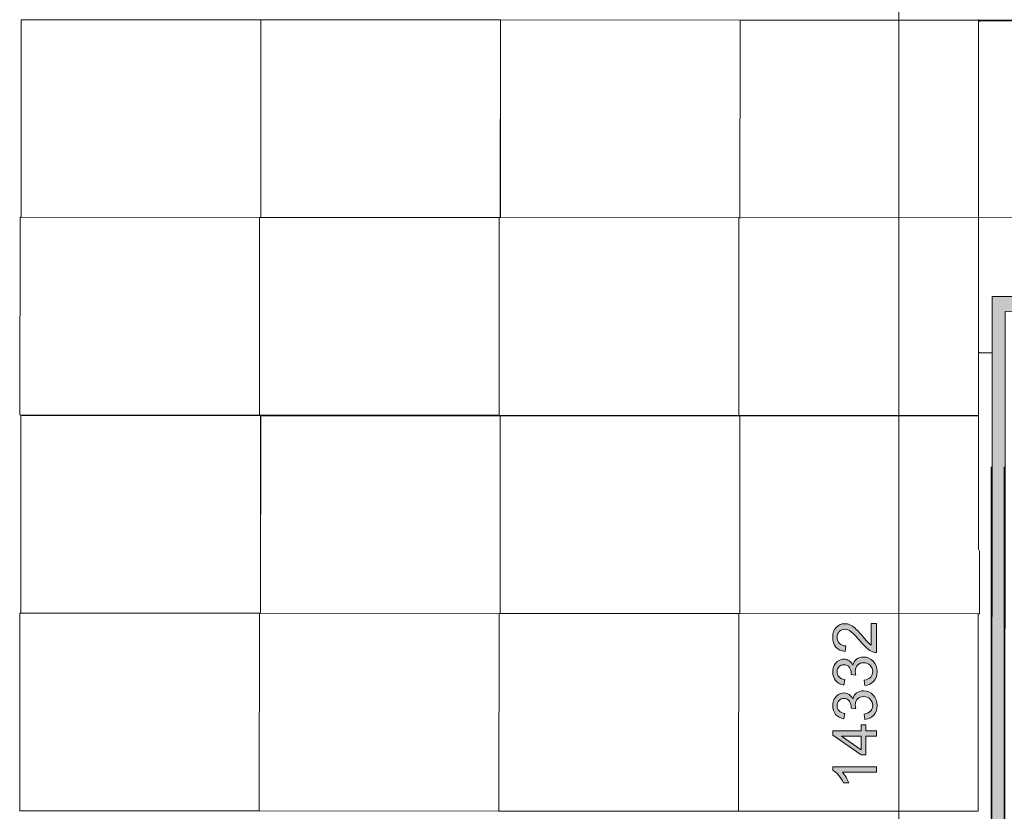
# Model space of a CAD drawing. Units: millimetres. Extents: x 26 to 381, y -279 to -27.
# Drawn here: x 83 to 116, y -237 to -210 of the extents above; entities that cross this region are included whole.
import ezdxf

# ---------------------------------------------------------------- set-up
doc = ezdxf.new("R2010")
doc.units = ezdxf.units.MM
doc.header["$MEASUREMENT"] = 0
doc.layers.add('Layer 1', color=7, linetype='Continuous', lineweight=0)

msp = doc.modelspace()

# ---------------------------------------------------------------- hatches: boundary and pattern name
at = {"layer": 'Layer 1', "true_color": 0x939599, "transparency": 33554687}
h = msp.add_hatch(color=252, dxfattribs=at)
edge = h.paths.add_edge_path()
edge.add_spline(control_points=[(152.645, -224.201), (152.645, -224.201), (119.576, -224.182), (119.576, -224.182), (119.576, -224.182), (119.551, -262.908), (119.551, -262.908), (119.551, -262.908), (120.235, -262.909), (120.235, -262.909), (120.235, -262.909), (120.26, -224.972), (120.26, -224.972), (120.26, -224.972), (152.645, -224.991), (152.645, -224.991), (152.645, -224.991), (152.645, -224.201), (152.645, -224.201), (152.645, -224.201), (152.645, -224.201), (152.645, -224.201)], knot_values=[0, 0, 0, 0, 1, 1, 1, 2, 2, 2, 3, 3, 3, 4, 4, 4, 5, 5, 5, 6, 6, 6, 7, 7, 7, 7], degree=3, periodic=0)
edge = h.paths.add_edge_path()
edge.add_spline(control_points=[(152.648, -219.556), (152.648, -219.556), (143.24, -219.551), (143.24, -219.551), (143.24, -219.551), (143.226, -219.551), (143.226, -219.551), (143.226, -219.551), (133.858, -219.545), (133.858, -219.545), (133.858, -219.545), (133.843, -219.545), (133.843, -219.545), (133.843, -219.545), (124.475, -219.54), (124.475, -219.54), (124.475, -219.54), (124.461, -219.54), (124.461, -219.54), (124.461, -219.54), (115.551, -219.535), (115.551, -219.535), (115.551, -219.535), (115.55, -221.444), (115.55, -221.444), (115.55, -221.444), (115.527, -257.065), (115.527, -257.065), (115.527, -257.065), (115.523, -262.906), (115.523, -262.906), (115.523, -262.906), (115.967, -262.906), (115.967, -262.906), (115.967, -262.906), (115.995, -220.047), (115.995, -220.047), (115.995, -220.047), (152.648, -220.068), (152.648, -220.068), (152.648, -220.068), (152.648, -219.556), (152.648, -219.556), (152.648, -219.556), (152.648, -219.556), (152.648, -219.556)], knot_values=[0, 0, 0, 0, 1, 1, 1, 2, 2, 2, 3, 3, 3, 4, 4, 4, 5, 5, 5, 6, 6, 6, 7, 7, 7, 8, 8, 8, 9, 9, 9, 10, 10, 10, 11, 11, 11, 12, 12, 12, 13, 13, 13, 14, 14, 14, 15, 15, 15, 15], degree=3, periodic=0)
edge.add_line((152.648, -219.556), (152.648, -219.556))
edge = h.paths.add_edge_path()
edge.add_spline(control_points=[(162.824, -218.565), (162.824, -218.565), (162, -218.564), (162, -218.564), (162, -218.564), (161.991, -218.564), (161.991, -218.564), (161.991, -218.564), (152.649, -218.559), (152.649, -218.559), (152.649, -218.559), (152.648, -219.338), (152.648, -219.338), (152.648, -219.338), (162.824, -219.344), (162.824, -219.344), (162.824, -219.344), (162.824, -219.232), (162.824, -219.232), (162.824, -219.232), (162.824, -218.565), (162.824, -218.565), (162.824, -218.565), (162.824, -218.565), (162.824, -218.565)], knot_values=[0, 0, 0, 0, 1, 1, 1, 2, 2, 2, 3, 3, 3, 4, 4, 4, 5, 5, 5, 6, 6, 6, 7, 7, 7, 8, 8, 8, 8], degree=3, periodic=0)
edge.add_line((162.824, -218.565), (162.824, -218.565))
edge = h.paths.add_edge_path()
edge.add_spline(control_points=[(162.824, -219.344), (162.824, -219.344), (152.648, -219.338), (152.648, -219.338), (152.648, -219.338), (152.648, -219.556), (152.648, -219.556), (152.648, -219.556), (152.648, -220.068), (152.648, -220.068), (152.648, -220.068), (152.648, -220.501), (152.648, -220.501), (152.648, -220.501), (162.823, -220.507), (162.823, -220.507), (162.823, -220.507), (162.823, -220.465), (162.823, -220.465), (162.823, -220.465), (162.824, -219.344), (162.824, -219.344), (162.824, -219.344), (162.824, -219.344), (162.824, -219.344)], knot_values=[0, 0, 0, 0, 1, 1, 1, 2, 2, 2, 3, 3, 3, 4, 4, 4, 5, 5, 5, 6, 6, 6, 7, 7, 7, 8, 8, 8, 8], degree=3, periodic=0)
edge.add_line((162.824, -219.344), (162.824, -219.344))
edge = h.paths.add_edge_path()
edge.add_spline(control_points=[(162.82, -225.292), (162.82, -225.292), (152.645, -225.292), (152.645, -225.292), (152.645, -225.292), (152.645, -225.306), (152.645, -225.306), (152.645, -225.306), (152.645, -225.554), (152.645, -225.554), (152.645, -225.554), (162.82, -225.56), (162.82, -225.56), (162.82, -225.56), (162.82, -225.292), (162.82, -225.292), (162.82, -225.292), (162.82, -225.292), (162.82, -225.292)], knot_values=[0, 0, 0, 0, 1, 1, 1, 2, 2, 2, 3, 3, 3, 4, 4, 4, 5, 5, 5, 6, 6, 6, 6], degree=3, periodic=0)
edge.add_line((162.82, -225.292), (162.82, -225.292))
edge = h.paths.add_edge_path()
edge.add_spline(control_points=[(162.82, -225.824), (162.82, -225.824), (162.82, -225.56), (162.82, -225.56), (162.82, -225.56), (152.645, -225.554), (152.645, -225.554), (152.645, -225.554), (152.644, -226.464), (152.644, -226.464), (152.644, -226.464), (162.819, -226.47), (162.819, -226.47), (162.819, -226.47), (162.82, -225.824), (162.82, -225.824), (162.82, -225.824), (162.82, -225.824), (162.82, -225.824)], knot_values=[0, 0, 0, 0, 1, 1, 1, 2, 2, 2, 3, 3, 3, 4, 4, 4, 5, 5, 5, 6, 6, 6, 6], degree=3, periodic=0)
edge.add_line((162.82, -225.824), (162.82, -225.824))
edge = h.paths.add_edge_path()
edge.add_spline(control_points=[(172.995, -225.83), (172.995, -225.83), (162.82, -225.824), (162.82, -225.824), (162.82, -225.824), (162.819, -226.47), (162.819, -226.47), (162.819, -226.47), (162.819, -226.79), (162.819, -226.79), (162.819, -226.79), (172.995, -226.796), (172.995, -226.796), (172.995, -226.796), (172.995, -225.877), (172.995, -225.877), (172.995, -225.877), (172.995, -225.83), (172.995, -225.83), (172.995, -225.83), (172.995, -225.83), (172.995, -225.83)], knot_values=[0, 0, 0, 0, 1, 1, 1, 2, 2, 2, 3, 3, 3, 4, 4, 4, 5, 5, 5, 6, 6, 6, 7, 7, 7, 7], degree=3, periodic=0)
edge.add_line((172.995, -225.83), (172.995, -225.83))
edge = h.paths.add_edge_path()
edge.add_spline(control_points=[(172.995, -225.292), (172.995, -225.292), (162.82, -225.292), (162.82, -225.292), (162.82, -225.292), (162.82, -225.56), (162.82, -225.56), (162.82, -225.56), (162.82, -225.824), (162.82, -225.824), (162.82, -225.824), (172.995, -225.83), (172.995, -225.83), (172.995, -225.83), (172.995, -225.292), (172.995, -225.292), (172.995, -225.292), (172.995, -225.292), (172.995, -225.292)], knot_values=[0, 0, 0, 0, 1, 1, 1, 2, 2, 2, 3, 3, 3, 4, 4, 4, 5, 5, 5, 6, 6, 6, 6], degree=3, periodic=0)
edge.add_line((172.995, -225.292), (172.995, -225.292))
edge = h.paths.add_edge_path()
edge.add_spline(control_points=[(172.999, -219.238), (172.999, -219.238), (162.824, -219.232), (162.824, -219.232), (162.824, -219.232), (162.824, -219.344), (162.824, -219.344), (162.824, -219.344), (162.823, -220.465), (162.823, -220.465), (162.823, -220.465), (172.998, -220.471), (172.998, -220.471), (172.998, -220.471), (172.999, -219.909), (172.999, -219.909), (172.999, -219.909), (172.999, -219.238), (172.999, -219.238), (172.999, -219.238), (172.999, -219.238), (172.999, -219.238)], knot_values=[0, 0, 0, 0, 1, 1, 1, 2, 2, 2, 3, 3, 3, 4, 4, 4, 5, 5, 5, 6, 6, 6, 7, 7, 7, 7], degree=3, periodic=0)
edge.add_line((172.999, -219.238), (172.999, -219.238))
edge = h.paths.add_edge_path()
edge.add_spline(control_points=[(172.999, -218.535), (172.999, -218.535), (172.999, -218.411), (172.999, -218.411), (172.999, -218.411), (171.388, -218.41), (171.388, -218.41), (171.388, -218.41), (171.368, -218.41), (171.368, -218.41), (171.368, -218.41), (162.824, -218.405), (162.824, -218.405), (162.824, -218.405), (162.824, -218.565), (162.824, -218.565), (162.824, -218.565), (162.824, -219.232), (162.824, -219.232), (162.824, -219.232), (172.999, -219.238), (172.999, -219.238), (172.999, -219.238), (172.999, -218.535), (172.999, -218.535), (172.999, -218.535), (172.999, -218.535), (172.999, -218.535)], knot_values=[0, 0, 0, 0, 1, 1, 1, 2, 2, 2, 3, 3, 3, 4, 4, 4, 5, 5, 5, 6, 6, 6, 7, 7, 7, 8, 8, 8, 9, 9, 9, 9], degree=3, periodic=0)
edge.add_line((172.999, -218.535), (172.999, -218.535))
edge = h.paths.add_edge_path()
edge.add_spline(control_points=[(189.102, -219.247), (189.102, -219.247), (189.102, -218.544), (189.102, -218.544), (189.102, -218.544), (172.999, -218.535), (172.999, -218.535), (172.999, -218.535), (172.999, -219.238), (172.999, -219.238), (172.999, -219.238), (172.999, -219.909), (172.999, -219.909), (172.999, -219.909), (189.101, -219.918), (189.101, -219.918), (189.101, -219.918), (189.102, -219.247), (189.102, -219.247), (189.102, -219.247), (189.102, -219.247), (189.102, -219.247)], knot_values=[0, 0, 0, 0, 1, 1, 1, 2, 2, 2, 3, 3, 3, 4, 4, 4, 5, 5, 5, 6, 6, 6, 7, 7, 7, 7], degree=3, periodic=0)
edge.add_line((189.102, -219.247), (189.102, -219.247))
edge = h.paths.add_edge_path()
edge.add_spline(control_points=[(189.103, -217.624), (189.103, -217.624), (181.516, -217.62), (181.516, -217.62), (181.516, -217.62), (181.494, -217.62), (181.494, -217.62), (181.494, -217.62), (173, -217.615), (173, -217.615), (173, -217.615), (172.999, -218.411), (172.999, -218.411), (172.999, -218.411), (172.999, -218.535), (172.999, -218.535), (172.999, -218.535), (189.102, -218.544), (189.102, -218.544), (189.102, -218.544), (189.102, -218.421), (189.102, -218.421), (189.102, -218.421), (189.103, -217.624), (189.103, -217.624), (189.103, -217.624), (189.103, -217.624), (189.103, -217.624)], knot_values=[0, 0, 0, 0, 1, 1, 1, 2, 2, 2, 3, 3, 3, 4, 4, 4, 5, 5, 5, 6, 6, 6, 7, 7, 7, 8, 8, 8, 9, 9, 9, 9], degree=3, periodic=0)
edge.add_line((189.103, -217.624), (189.103, -217.624))
edge = h.paths.add_edge_path()
edge.add_spline(control_points=[(189.098, -225.886), (189.098, -225.886), (172.995, -225.877), (172.995, -225.877), (172.995, -225.877), (172.995, -226.796), (172.995, -226.796), (172.995, -226.796), (172.994, -226.952), (172.994, -226.952), (172.994, -226.952), (189.097, -226.962), (189.097, -226.962), (189.097, -226.962), (189.097, -226.805), (189.097, -226.805), (189.097, -226.805), (189.098, -225.886), (189.098, -225.886), (189.098, -225.886), (189.098, -225.886), (189.098, -225.886)], knot_values=[0, 0, 0, 0, 1, 1, 1, 2, 2, 2, 3, 3, 3, 4, 4, 4, 5, 5, 5, 6, 6, 6, 7, 7, 7, 7], degree=3, periodic=0)
edge.add_line((189.098, -225.886), (189.098, -225.886))
edge = h.paths.add_edge_path()
edge.add_spline(control_points=[(189.098, -225.292), (189.098, -225.292), (172.995, -225.292), (172.995, -225.292), (172.995, -225.292), (172.995, -225.83), (172.995, -225.83), (172.995, -225.83), (172.995, -225.877), (172.995, -225.877), (172.995, -225.877), (189.098, -225.886), (189.098, -225.886), (189.098, -225.886), (189.098, -225.84), (189.098, -225.84), (189.098, -225.84), (189.098, -225.292), (189.098, -225.292), (189.098, -225.292), (189.098, -225.292), (189.098, -225.292)], knot_values=[0, 0, 0, 0, 1, 1, 1, 2, 2, 2, 3, 3, 3, 4, 4, 4, 5, 5, 5, 6, 6, 6, 7, 7, 7, 7], degree=3, periodic=0)
edge.add_line((189.098, -225.292), (189.098, -225.292))
edge = h.paths.add_edge_path()
edge.add_spline(control_points=[(199.273, -225.845), (199.273, -225.845), (189.098, -225.84), (189.098, -225.84), (189.098, -225.84), (189.098, -225.886), (189.098, -225.886), (189.098, -225.886), (189.097, -226.805), (189.097, -226.805), (189.097, -226.805), (199.273, -226.811), (199.273, -226.811), (199.273, -226.811), (199.273, -226.492), (199.273, -226.492), (199.273, -226.492), (199.273, -225.845), (199.273, -225.845), (199.273, -225.845), (199.273, -225.845), (199.273, -225.845)], knot_values=[0, 0, 0, 0, 1, 1, 1, 2, 2, 2, 3, 3, 3, 4, 4, 4, 5, 5, 5, 6, 6, 6, 7, 7, 7, 7], degree=3, periodic=0)
edge.add_line((199.273, -225.845), (199.273, -225.845))
edge = h.paths.add_edge_path()
edge.add_spline(control_points=[(199.273, -225.581), (199.273, -225.581), (199.273, -225.292), (199.273, -225.292), (199.273, -225.292), (189.098, -225.292), (189.098, -225.292), (189.098, -225.292), (189.098, -225.84), (189.098, -225.84), (189.098, -225.84), (199.273, -225.845), (199.273, -225.845), (199.273, -225.845), (199.273, -225.581), (199.273, -225.581), (199.273, -225.581), (199.273, -225.581), (199.273, -225.581)], knot_values=[0, 0, 0, 0, 1, 1, 1, 2, 2, 2, 3, 3, 3, 4, 4, 4, 5, 5, 5, 6, 6, 6, 6], degree=3, periodic=0)
edge.add_line((199.273, -225.581), (199.273, -225.581))
edge = h.paths.add_edge_path()
edge.add_spline(control_points=[(199.277, -219.253), (199.277, -219.253), (189.102, -219.247), (189.102, -219.247), (189.102, -219.247), (189.101, -219.918), (189.101, -219.918), (189.101, -219.918), (189.101, -220.481), (189.101, -220.481), (189.101, -220.481), (199.276, -220.487), (199.276, -220.487), (199.276, -220.487), (199.277, -219.365), (199.277, -219.365), (199.277, -219.365), (199.277, -219.253), (199.277, -219.253), (199.277, -219.253), (199.277, -219.253), (199.277, -219.253)], knot_values=[0, 0, 0, 0, 1, 1, 1, 2, 2, 2, 3, 3, 3, 4, 4, 4, 5, 5, 5, 6, 6, 6, 7, 7, 7, 7], degree=3, periodic=0)
edge.add_line((199.277, -219.253), (199.277, -219.253))
edge = h.paths.add_edge_path()
edge.add_spline(control_points=[(199.277, -218.586), (199.277, -218.586), (199.278, -218.427), (199.278, -218.427), (199.278, -218.427), (190.898, -218.422), (190.898, -218.422), (190.898, -218.422), (190.883, -218.422), (190.883, -218.422), (190.883, -218.422), (189.102, -218.421), (189.102, -218.421), (189.102, -218.421), (189.102, -218.544), (189.102, -218.544), (189.102, -218.544), (189.102, -219.247), (189.102, -219.247), (189.102, -219.247), (199.277, -219.253), (199.277, -219.253), (199.277, -219.253), (199.277, -218.586), (199.277, -218.586), (199.277, -218.586), (199.277, -218.586), (199.277, -218.586)], knot_values=[0, 0, 0, 0, 1, 1, 1, 2, 2, 2, 3, 3, 3, 4, 4, 4, 5, 5, 5, 6, 6, 6, 7, 7, 7, 8, 8, 8, 9, 9, 9, 9], degree=3, periodic=0)
edge.add_line((199.277, -218.586), (199.277, -218.586))
edge = h.paths.add_edge_path()
edge.add_spline(control_points=[(209.452, -219.59), (209.452, -219.59), (209.452, -219.371), (209.452, -219.371), (209.452, -219.371), (199.277, -219.365), (199.277, -219.365), (199.277, -219.365), (199.276, -220.487), (199.276, -220.487), (199.276, -220.487), (199.276, -220.529), (199.276, -220.529), (199.276, -220.529), (209.452, -220.535), (209.452, -220.535), (209.452, -220.535), (209.452, -220.101), (209.452, -220.101), (209.452, -220.101), (209.452, -219.59), (209.452, -219.59), (209.452, -219.59), (209.452, -219.59), (209.452, -219.59)], knot_values=[0, 0, 0, 0, 1, 1, 1, 2, 2, 2, 3, 3, 3, 4, 4, 4, 5, 5, 5, 6, 6, 6, 7, 7, 7, 8, 8, 8, 8], degree=3, periodic=0)
edge.add_line((209.452, -219.59), (209.452, -219.59))
edge = h.paths.add_edge_path()
edge.add_spline(control_points=[(209.453, -218.592), (209.453, -218.592), (200.28, -218.587), (200.28, -218.587), (200.28, -218.587), (200.265, -218.587), (200.265, -218.587), (200.265, -218.587), (199.277, -218.586), (199.277, -218.586), (199.277, -218.586), (199.277, -219.253), (199.277, -219.253), (199.277, -219.253), (199.277, -219.365), (199.277, -219.365), (199.277, -219.365), (209.452, -219.371), (209.452, -219.371), (209.452, -219.371), (209.453, -218.592), (209.453, -218.592), (209.453, -218.592), (209.453, -218.592), (209.453, -218.592)], knot_values=[0, 0, 0, 0, 1, 1, 1, 2, 2, 2, 3, 3, 3, 4, 4, 4, 5, 5, 5, 6, 6, 6, 7, 7, 7, 8, 8, 8, 8], degree=3, periodic=0)
edge.add_line((209.453, -218.592), (209.453, -218.592))
edge = h.paths.add_edge_path()
edge.add_spline(control_points=[(209.449, -225.587), (209.449, -225.587), (199.273, -225.581), (199.273, -225.581), (199.273, -225.581), (199.273, -225.845), (199.273, -225.845), (199.273, -225.845), (199.273, -226.492), (199.273, -226.492), (199.273, -226.492), (209.448, -226.497), (209.448, -226.497), (209.448, -226.497), (209.449, -225.587), (209.449, -225.587), (209.449, -225.587), (209.449, -225.587), (209.449, -225.587)], knot_values=[0, 0, 0, 0, 1, 1, 1, 2, 2, 2, 3, 3, 3, 4, 4, 4, 5, 5, 5, 6, 6, 6, 6], degree=3, periodic=0)
edge.add_line((209.449, -225.587), (209.449, -225.587))
edge = h.paths.add_edge_path()
edge.add_spline(control_points=[(209.449, -225.339), (209.449, -225.339), (209.449, -225.292), (209.449, -225.292), (209.449, -225.292), (199.273, -225.292), (199.273, -225.292), (199.273, -225.292), (199.273, -225.581), (199.273, -225.581), (199.273, -225.581), (209.449, -225.587), (209.449, -225.587), (209.449, -225.587), (209.449, -225.339), (209.449, -225.339)], knot_values=[0, 0, 0, 0, 1, 1, 1, 2, 2, 2, 3, 3, 3, 4, 4, 4, 5, 5, 5, 5], degree=3, periodic=0)
edge.add_line((209.449, -225.339), (209.449, -225.339))
at = {"layer": 'Layer 1', "true_color": 0x6fc7da, "transparency": 33554687}
h = msp.add_hatch(color=133, dxfattribs=at)
h.dxf.hatch_style = 2
edge = h.paths.add_edge_path()
edge.add_spline(control_points=[(111.473, -230.587), (111.473, -230.587), (111.646, -230.587), (111.646, -230.587), (111.646, -230.587), (111.646, -231.559), (111.646, -231.559), (111.603, -231.56), (111.561, -231.553), (111.521, -231.538), (111.455, -231.513), (111.39, -231.473), (111.325, -231.419), (111.261, -231.364), (111.187, -231.285), (111.103, -231.183), (110.972, -231.023), (110.868, -230.915), (110.792, -230.859), (110.715, -230.803), (110.643, -230.775), (110.574, -230.775), (110.503, -230.775), (110.443, -230.8), (110.394, -230.851), (110.344, -230.902), (110.32, -230.969), (110.32, -231.051), (110.32, -231.138), (110.346, -231.208), (110.398, -231.26), (110.45, -231.312), (110.522, -231.338), (110.614, -231.339), (110.614, -231.339), (110.596, -231.525), (110.596, -231.525), (110.457, -231.512), (110.352, -231.464), (110.279, -231.381), (110.207, -231.298), (110.17, -231.187), (110.17, -231.047), (110.17, -230.906), (110.21, -230.794), (110.288, -230.712), (110.366, -230.63), (110.463, -230.589), (110.579, -230.589), (110.637, -230.589), (110.695, -230.601), (110.752, -230.625), (110.809, -230.649), (110.869, -230.689), (110.931, -230.745), (110.994, -230.801), (111.081, -230.894), (111.19, -231.023), (111.281, -231.132), (111.343, -231.201), (111.375, -231.232), (111.408, -231.263), (111.44, -231.288), (111.473, -231.308), (111.473, -231.308), (111.473, -230.587), (111.473, -230.587)], knot_values=[0, 0, 0, 0, 1, 1, 1, 2, 2, 2, 3, 3, 3, 4, 4, 4, 5, 5, 5, 6, 6, 6, 7, 7, 7, 8, 8, 8, 9, 9, 9, 10, 10, 10, 11, 11, 11, 12, 12, 12, 13, 13, 13, 14, 14, 14, 15, 15, 15, 16, 16, 16, 17, 17, 17, 18, 18, 18, 19, 19, 19, 20, 20, 20, 21, 21, 21, 22, 22, 22, 22], degree=3, periodic=0)
h = msp.add_hatch(color=133, dxfattribs=at)
h.dxf.hatch_style = 2
edge = h.paths.add_edge_path()
edge.add_spline(control_points=[(111.258, -232.677), (111.258, -232.677), (111.234, -232.497), (111.234, -232.497), (111.336, -232.476), (111.41, -232.44), (111.455, -232.39), (111.501, -232.341), (111.523, -232.28), (111.523, -232.208), (111.523, -232.124), (111.494, -232.052), (111.435, -231.993), (111.376, -231.935), (111.303, -231.906), (111.216, -231.906), (111.133, -231.906), (111.065, -231.933), (111.011, -231.987), (110.957, -232.041), (110.93, -232.11), (110.93, -232.193), (110.93, -232.228), (110.937, -232.27), (110.95, -232.321), (110.95, -232.321), (110.792, -232.301), (110.792, -232.301), (110.793, -232.289), (110.794, -232.279), (110.794, -232.272), (110.794, -232.195), (110.774, -232.126), (110.734, -232.064), (110.694, -232.003), (110.632, -231.972), (110.548, -231.972), (110.482, -231.972), (110.427, -231.994), (110.384, -232.039), (110.341, -232.084), (110.319, -232.142), (110.319, -232.212), (110.319, -232.283), (110.341, -232.341), (110.385, -232.388), (110.429, -232.435), (110.495, -232.465), (110.583, -232.478), (110.583, -232.478), (110.551, -232.659), (110.551, -232.659), (110.43, -232.637), (110.337, -232.586), (110.27, -232.508), (110.204, -232.43), (110.17, -232.333), (110.17, -232.217), (110.17, -232.137), (110.187, -232.062), (110.222, -231.995), (110.256, -231.927), (110.303, -231.876), (110.363, -231.84), (110.422, -231.804), (110.485, -231.786), (110.552, -231.786), (110.616, -231.786), (110.674, -231.803), (110.726, -231.837), (110.778, -231.872), (110.819, -231.922), (110.85, -231.989), (110.87, -231.902), (110.912, -231.834), (110.975, -231.786), (111.038, -231.738), (111.117, -231.714), (111.212, -231.714), (111.341, -231.714), (111.449, -231.761), (111.539, -231.855), (111.628, -231.948), (111.672, -232.066), (111.672, -232.21), (111.672, -232.339), (111.634, -232.446), (111.557, -232.531), (111.48, -232.616), (111.381, -232.665), (111.258, -232.677)], knot_values=[0, 0, 0, 0, 1, 1, 1, 2, 2, 2, 3, 3, 3, 4, 4, 4, 5, 5, 5, 6, 6, 6, 7, 7, 7, 8, 8, 8, 9, 9, 9, 10, 10, 10, 11, 11, 11, 12, 12, 12, 13, 13, 13, 14, 14, 14, 15, 15, 15, 16, 16, 16, 17, 17, 17, 18, 18, 18, 19, 19, 19, 20, 20, 20, 21, 21, 21, 22, 22, 22, 23, 23, 23, 24, 24, 24, 25, 25, 25, 26, 26, 26, 27, 27, 27, 28, 28, 28, 29, 29, 29, 30, 30, 30, 30], degree=3, periodic=0)
h = msp.add_hatch(color=133, dxfattribs=at)
h.dxf.hatch_style = 2
edge = h.paths.add_edge_path()
edge.add_spline(control_points=[(111.258, -233.819), (111.258, -233.819), (111.234, -233.639), (111.234, -233.639), (111.336, -233.618), (111.41, -233.582), (111.455, -233.533), (111.501, -233.483), (111.523, -233.422), (111.523, -233.35), (111.523, -233.266), (111.494, -233.194), (111.435, -233.135), (111.376, -233.077), (111.303, -233.048), (111.216, -233.048), (111.133, -233.048), (111.065, -233.075), (111.011, -233.129), (110.957, -233.183), (110.93, -233.252), (110.93, -233.335), (110.93, -233.37), (110.937, -233.412), (110.95, -233.463), (110.95, -233.463), (110.792, -233.443), (110.792, -233.443), (110.793, -233.431), (110.794, -233.421), (110.794, -233.414), (110.794, -233.337), (110.774, -233.268), (110.734, -233.206), (110.694, -233.145), (110.632, -233.114), (110.548, -233.114), (110.482, -233.114), (110.427, -233.137), (110.384, -233.181), (110.341, -233.226), (110.319, -233.284), (110.319, -233.355), (110.319, -233.425), (110.341, -233.483), (110.385, -233.53), (110.429, -233.577), (110.495, -233.607), (110.583, -233.62), (110.583, -233.62), (110.551, -233.801), (110.551, -233.801), (110.43, -233.779), (110.337, -233.728), (110.27, -233.65), (110.204, -233.572), (110.17, -233.475), (110.17, -233.359), (110.17, -233.279), (110.187, -233.204), (110.222, -233.137), (110.256, -233.069), (110.303, -233.018), (110.363, -232.982), (110.422, -232.946), (110.485, -232.928), (110.552, -232.928), (110.616, -232.928), (110.674, -232.946), (110.726, -232.979), (110.778, -233.014), (110.819, -233.064), (110.85, -233.131), (110.87, -233.044), (110.912, -232.977), (110.975, -232.928), (111.038, -232.88), (111.117, -232.856), (111.212, -232.856), (111.341, -232.856), (111.449, -232.903), (111.539, -232.997), (111.628, -233.09), (111.672, -233.208), (111.672, -233.352), (111.672, -233.481), (111.634, -233.588), (111.557, -233.673), (111.48, -233.758), (111.381, -233.807), (111.258, -233.819)], knot_values=[0, 0, 0, 0, 1, 1, 1, 2, 2, 2, 3, 3, 3, 4, 4, 4, 5, 5, 5, 6, 6, 6, 7, 7, 7, 8, 8, 8, 9, 9, 9, 10, 10, 10, 11, 11, 11, 12, 12, 12, 13, 13, 13, 14, 14, 14, 15, 15, 15, 16, 16, 16, 17, 17, 17, 18, 18, 18, 19, 19, 19, 20, 20, 20, 21, 21, 21, 22, 22, 22, 23, 23, 23, 24, 24, 24, 25, 25, 25, 26, 26, 26, 27, 27, 27, 28, 28, 28, 29, 29, 29, 30, 30, 30, 30], degree=3, periodic=0)
h = msp.add_hatch(color=133, dxfattribs=at)
h.dxf.hatch_style = 2
edge = h.paths.add_edge_path()
edge.add_spline(control_points=[(111.646, -234.384), (111.646, -234.384), (111.294, -234.384), (111.294, -234.384), (111.294, -234.384), (111.294, -235.021), (111.294, -235.021), (111.294, -235.021), (111.129, -235.021), (111.129, -235.021), (111.129, -235.021), (110.176, -234.35), (110.176, -234.35), (110.176, -234.35), (110.176, -234.203), (110.176, -234.203), (110.176, -234.203), (111.129, -234.203), (111.129, -234.203), (111.129, -234.203), (111.129, -234.004), (111.129, -234.004), (111.129, -234.004), (111.294, -234.004), (111.294, -234.004), (111.294, -234.004), (111.294, -234.203), (111.294, -234.203), (111.294, -234.203), (111.646, -234.203), (111.646, -234.203), (111.646, -234.203), (111.646, -234.384), (111.646, -234.384)], knot_values=[0, 0, 0, 0, 1, 1, 1, 2, 2, 2, 3, 3, 3, 4, 4, 4, 5, 5, 5, 6, 6, 6, 7, 7, 7, 8, 8, 8, 9, 9, 9, 10, 10, 10, 11, 11, 11, 11], degree=3, periodic=0)
edge = h.paths.add_edge_path()
edge.add_spline(control_points=[(111.129, -234.384), (111.129, -234.384), (110.466, -234.384), (110.466, -234.384), (110.466, -234.384), (111.129, -234.844), (111.129, -234.844), (111.129, -234.844), (111.129, -234.384), (111.129, -234.384)], knot_values=[0, 0, 0, 0, 1, 1, 1, 2, 2, 2, 3, 3, 3, 3], degree=3, periodic=0)
edge.add_line((111.129, -234.384), (111.129, -234.384))
h = msp.add_hatch(color=133, dxfattribs=at)
h.dxf.hatch_style = 2
edge = h.paths.add_edge_path()
edge.add_spline(control_points=[(111.646, -235.424), (111.646, -235.424), (111.646, -235.605), (111.646, -235.605), (111.646, -235.605), (110.496, -235.605), (110.496, -235.605), (110.538, -235.648), (110.579, -235.705), (110.621, -235.776), (110.662, -235.846), (110.693, -235.91), (110.714, -235.966), (110.714, -235.966), (110.539, -235.966), (110.539, -235.966), (110.492, -235.865), (110.434, -235.777), (110.367, -235.701), (110.299, -235.625), (110.234, -235.572), (110.17, -235.541), (110.17, -235.541), (110.17, -235.424), (110.17, -235.424), (110.17, -235.424), (111.646, -235.424), (111.646, -235.424)], knot_values=[0, 0, 0, 0, 1, 1, 1, 2, 2, 2, 3, 3, 3, 4, 4, 4, 5, 5, 5, 6, 6, 6, 7, 7, 7, 8, 8, 8, 9, 9, 9, 9], degree=3, periodic=0)

# ---------------------------------------------------------------- linework, layer by layer
at = {"layer": 'Layer 1', "color": 253, "lineweight": 0, "true_color": 0xaeadad}
msp.add_line((112.399, -205.139), (112.399, -261.477), dxfattribs=at)
at = {"layer": 'Layer 1', "color": 22, "lineweight": 0, "true_color": 0xe52521}
for p, q in [((82.784, -216.866), (82.788, -210.193)), ((82.788, -210.193), (90.873, -210.198)), ((90.869, -216.867), (90.873, -210.198)), ((90.877, -210.198), (90.873, -216.867)), ((90.873, -210.198), (90.877, -210.198)), ((90.877, -210.198), (98.959, -210.203)), ((98.955, -216.872), (98.959, -210.203)), ((98.963, -210.203), (98.959, -216.872)), ((98.959, -210.203), (98.963, -210.203)), ((98.963, -210.203), (107.044, -210.207)), ((107.041, -216.877), (107.044, -210.207)), ((107.044, -210.207), (107.048, -210.207)), ((107.048, -210.207), (107.048, -210.211)), ((107.048, -210.207), (115.096, -210.212)), ((115.092, -221.42), (115.096, -210.233)), ((115.096, -210.212), (115.096, -210.192)), ((115.134, -210.212), (115.096, -210.212)), ((115.096, -210.233), (115.113, -210.233)), ((115.117, -210.233), (115.134, -210.233)), ((115.134, -210.212), (115.134, -210.233)), ((124.463, -210.218), (115.134, -210.212)), ((115.134, -210.233), (124.463, -210.238)), ((115.134, -210.233), (115.134, -210.249)), ((115.134, -210.26), (115.134, -210.264)), ((82.745, -223.539), (82.749, -216.866)), ((82.749, -216.866), (82.784, -216.866)), ((82.784, -216.866), (90.835, -216.871)), ((90.835, -216.871), (90.831, -223.543)), ((90.869, -216.871), (90.835, -216.871)), ((90.869, -216.871), (90.869, -216.869)), ((90.873, -216.871), (90.869, -216.871)), ((90.873, -216.869), (90.873, -216.871)), ((90.873, -216.871), (98.921, -216.875)), ((98.921, -216.875), (98.917, -223.548)), ((254.258, -216.966), (98.959, -216.875)), ((107.002, -223.553), (107.006, -216.88)), ((115.092, -221.443), (115.088, -228.096)), ((115.092, -221.423), (115.092, -221.421)), ((115.092, -221.443), (115.092, -221.423)), ((115.093, -221.423), (115.092, -221.423)), ((115.55, -221.444), (115.092, -221.443)), ((115.101, -221.423), (115.096, -221.423)), ((115.107, -221.423), (115.104, -221.423)), ((115.116, -221.423), (115.112, -221.423)), ((115.13, -221.415), (115.13, -221.42)), ((90.831, -223.543), (82.745, -223.539)), ((82.776, -230.232), (82.78, -223.559)), ((82.78, -223.559), (90.865, -223.564)), ((98.917, -223.548), (90.831, -223.543)), ((90.862, -230.236), (90.865, -223.565)), ((90.865, -223.564), (90.865, -223.564)), ((90.865, -223.564), (90.869, -223.564)), ((90.869, -223.565), (90.865, -230.236)), ((90.869, -223.564), (90.869, -223.564)), ((90.869, -223.564), (98.951, -223.568)), ((115.091, -223.557), (98.917, -223.548)), ((98.947, -230.241), (98.951, -223.569)), ((98.951, -223.569), (98.951, -223.568)), ((98.951, -223.568), (98.955, -223.568)), ((98.955, -223.569), (98.951, -230.241)), ((98.955, -223.568), (98.955, -223.569)), ((98.955, -223.568), (115.091, -223.578)), ((107.033, -230.246), (107.037, -223.574)), ((107.037, -223.573), (107.037, -223.573)), ((107.037, -223.573), (107.04, -223.573)), ((107.04, -223.573), (107.04, -223.573)), ((107.04, -223.574), (107.04, -223.577)), ((115.126, -228.116), (115.122, -230.251)), ((82.738, -236.904), (82.741, -230.232)), ((82.741, -230.232), (82.776, -230.232)), ((90.827, -230.236), (82.776, -230.232)), ((90.823, -236.909), (90.827, -230.236)), ((90.827, -230.236), (90.862, -230.236)), ((90.865, -230.236), (90.862, -230.236)), ((90.865, -230.236), (98.913, -230.241)), ((98.909, -236.914), (98.913, -230.241)), ((98.913, -230.241), (98.947, -230.241)), ((98.951, -230.241), (98.947, -230.241)), ((98.951, -230.241), (106.998, -230.246)), ((106.998, -230.246), (106.994, -236.919)), ((106.998, -230.246), (107.033, -230.246)), ((107.037, -230.246), (107.033, -230.246)), ((107.037, -230.242), (107.037, -230.246)), ((115.084, -230.251), (107.037, -230.246)), ((115.084, -230.251), (115.08, -236.923)), ((115.122, -230.251), (115.084, -230.251)), ((90.823, -236.909), (82.738, -236.904)), ((98.909, -236.914), (90.823, -236.909)), ((106.994, -236.919), (98.909, -236.914)), ((115.08, -236.923), (106.994, -236.919))]:
    msp.add_line(p, q, dxfattribs=at)
at = {"layer": 'Layer 1', "color": 242, "lineweight": 0, "true_color": 0xe52829}
for p, q in [((98.921, -216.875), (98.955, -216.875)), ((98.955, -216.875), (98.955, -216.874)), ((98.959, -216.875), (98.955, -216.875)), ((98.959, -216.874), (98.959, -216.875)), ((107.006, -216.88), (107.041, -216.88)), ((107.041, -216.88), (107.041, -216.878)), ((107.044, -216.88), (107.041, -216.88)), ((107.044, -216.877), (107.044, -216.877)), ((107.044, -216.878), (107.044, -216.88))]:
    msp.add_line(p, q, dxfattribs=at)
at = {"layer": 'Layer 1', "color": 133, "lineweight": 0, "true_color": 0x6fc7da}
for p, q in [((115.55, -221.444), (115.551, -219.535)), ((115.551, -219.535), (124.461, -219.54)), ((115.527, -257.065), (115.55, -221.444))]:
    msp.add_line(p, q, dxfattribs=at)
at = {"layer": 'Layer 1', "color": 251, "lineweight": 0, "true_color": 0x5c5c5c}
msp.add_line((115.523, -225.292), (115.523, -263.076), dxfattribs=at)
at = {"layer": 'Layer 1', "color": 17, "lineweight": 0, "true_color": 0x804040}
msp.add_line((115.956, -225.292), (115.956, -263.076), dxfattribs=at)
at = {"layer": 'Layer 1', "color": 18, "lineweight": 0, "true_color": 0x010101}
for points in [[(152.648, -219.556), (143.24, -219.551), (143.226, -219.551), (133.858, -219.545), (133.843, -219.545), (124.475, -219.54), (124.461, -219.54), (115.551, -219.535), (115.55, -221.444), (115.527, -257.065), (115.523, -262.906), (115.967, -262.906), (115.995, -220.047), (152.648, -220.068)], [(111.646, -234.384), (111.294, -234.384), (111.294, -235.021), (111.129, -235.021), (110.176, -234.35), (110.176, -234.203), (111.129, -234.203), (111.129, -234.004), (111.294, -234.004), (111.294, -234.203), (111.646, -234.203)], [(111.129, -234.384), (110.466, -234.384), (111.129, -234.844)]]:
    msp.add_lwpolyline(points, close=True, dxfattribs=at)
at = {"layer": 'Layer 1'}
for points, knots in [([(152.648, -219.556), (152.648, -219.556), (143.24, -219.551), (143.24, -219.551), (143.24, -219.551), (143.226, -219.551), (143.226, -219.551), (143.226, -219.551), (133.858, -219.545), (133.858, -219.545), (133.858, -219.545), (133.843, -219.545), (133.843, -219.545), (133.843, -219.545), (124.475, -219.54), (124.475, -219.54), (124.475, -219.54), (124.461, -219.54), (124.461, -219.54), (124.461, -219.54), (115.551, -219.535), (115.551, -219.535), (115.551, -219.535), (115.55, -221.444), (115.55, -221.444), (115.55, -221.444), (115.527, -257.065), (115.527, -257.065), (115.527, -257.065), (115.523, -262.906), (115.523, -262.906), (115.523, -262.906), (115.967, -262.906), (115.967, -262.906), (115.967, -262.906), (115.995, -220.047), (115.995, -220.047), (115.995, -220.047), (152.648, -220.068), (152.648, -220.068), (152.648, -220.068), (152.648, -219.556), (152.648, -219.556), (152.648, -219.556), (152.648, -219.556), (152.648, -219.556)], [0, 0, 0, 0, 1, 1, 1, 2, 2, 2, 3, 3, 3, 4, 4, 4, 5, 5, 5, 6, 6, 6, 7, 7, 7, 8, 8, 8, 9, 9, 9, 10, 10, 10, 11, 11, 11, 12, 12, 12, 13, 13, 13, 14, 14, 14, 15, 15, 15, 15]), ([(111.473, -230.587), (111.473, -230.587), (111.646, -230.587), (111.646, -230.587), (111.646, -230.587), (111.646, -231.559), (111.646, -231.559), (111.603, -231.56), (111.561, -231.553), (111.521, -231.538), (111.455, -231.513), (111.39, -231.473), (111.325, -231.419), (111.261, -231.364), (111.187, -231.285), (111.103, -231.183), (110.972, -231.023), (110.868, -230.915), (110.792, -230.859), (110.715, -230.803), (110.643, -230.775), (110.574, -230.775), (110.503, -230.775), (110.443, -230.8), (110.394, -230.851), (110.344, -230.902), (110.32, -230.969), (110.32, -231.051), (110.32, -231.138), (110.346, -231.208), (110.398, -231.26), (110.45, -231.312), (110.522, -231.338), (110.614, -231.339), (110.614, -231.339), (110.596, -231.525), (110.596, -231.525), (110.457, -231.512), (110.352, -231.464), (110.279, -231.381), (110.207, -231.298), (110.17, -231.187), (110.17, -231.047), (110.17, -230.906), (110.21, -230.794), (110.288, -230.712), (110.366, -230.63), (110.463, -230.589), (110.579, -230.589), (110.637, -230.589), (110.695, -230.601), (110.752, -230.625), (110.809, -230.649), (110.869, -230.689), (110.931, -230.745), (110.994, -230.801), (111.081, -230.894), (111.19, -231.023), (111.281, -231.132), (111.343, -231.201), (111.375, -231.232), (111.408, -231.263), (111.44, -231.288), (111.473, -231.308), (111.473, -231.308), (111.473, -230.587), (111.473, -230.587)], [0, 0, 0, 0, 1, 1, 1, 2, 2, 2, 3, 3, 3, 4, 4, 4, 5, 5, 5, 6, 6, 6, 7, 7, 7, 8, 8, 8, 9, 9, 9, 10, 10, 10, 11, 11, 11, 12, 12, 12, 13, 13, 13, 14, 14, 14, 15, 15, 15, 16, 16, 16, 17, 17, 17, 18, 18, 18, 19, 19, 19, 20, 20, 20, 21, 21, 21, 22, 22, 22, 22]), ([(111.258, -232.677), (111.258, -232.677), (111.234, -232.497), (111.234, -232.497), (111.336, -232.476), (111.41, -232.44), (111.455, -232.39), (111.501, -232.341), (111.523, -232.28), (111.523, -232.208), (111.523, -232.124), (111.494, -232.052), (111.435, -231.993), (111.376, -231.935), (111.303, -231.906), (111.216, -231.906), (111.133, -231.906), (111.065, -231.933), (111.011, -231.987), (110.957, -232.041), (110.93, -232.11), (110.93, -232.193), (110.93, -232.228), (110.937, -232.27), (110.95, -232.321), (110.95, -232.321), (110.792, -232.301), (110.792, -232.301), (110.793, -232.289), (110.794, -232.279), (110.794, -232.272), (110.794, -232.195), (110.774, -232.126), (110.734, -232.064), (110.694, -232.003), (110.632, -231.972), (110.548, -231.972), (110.482, -231.972), (110.427, -231.994), (110.384, -232.039), (110.341, -232.084), (110.319, -232.142), (110.319, -232.212), (110.319, -232.283), (110.341, -232.341), (110.385, -232.388), (110.429, -232.435), (110.495, -232.465), (110.583, -232.478), (110.583, -232.478), (110.551, -232.659), (110.551, -232.659), (110.43, -232.637), (110.337, -232.586), (110.27, -232.508), (110.204, -232.43), (110.17, -232.333), (110.17, -232.217), (110.17, -232.137), (110.187, -232.062), (110.222, -231.995), (110.256, -231.927), (110.303, -231.876), (110.363, -231.84), (110.422, -231.804), (110.485, -231.786), (110.552, -231.786), (110.616, -231.786), (110.674, -231.803), (110.726, -231.837), (110.778, -231.872), (110.819, -231.922), (110.85, -231.989), (110.87, -231.902), (110.912, -231.834), (110.975, -231.786), (111.038, -231.738), (111.117, -231.714), (111.212, -231.714), (111.341, -231.714), (111.449, -231.761), (111.539, -231.855), (111.628, -231.948), (111.672, -232.066), (111.672, -232.21), (111.672, -232.339), (111.634, -232.446), (111.557, -232.531), (111.48, -232.616), (111.381, -232.665), (111.258, -232.677)], [0, 0, 0, 0, 1, 1, 1, 2, 2, 2, 3, 3, 3, 4, 4, 4, 5, 5, 5, 6, 6, 6, 7, 7, 7, 8, 8, 8, 9, 9, 9, 10, 10, 10, 11, 11, 11, 12, 12, 12, 13, 13, 13, 14, 14, 14, 15, 15, 15, 16, 16, 16, 17, 17, 17, 18, 18, 18, 19, 19, 19, 20, 20, 20, 21, 21, 21, 22, 22, 22, 23, 23, 23, 24, 24, 24, 25, 25, 25, 26, 26, 26, 27, 27, 27, 28, 28, 28, 29, 29, 29, 30, 30, 30, 30]), ([(111.258, -233.819), (111.258, -233.819), (111.234, -233.639), (111.234, -233.639), (111.336, -233.618), (111.41, -233.582), (111.455, -233.533), (111.501, -233.483), (111.523, -233.422), (111.523, -233.35), (111.523, -233.266), (111.494, -233.194), (111.435, -233.135), (111.376, -233.077), (111.303, -233.048), (111.216, -233.048), (111.133, -233.048), (111.065, -233.075), (111.011, -233.129), (110.957, -233.183), (110.93, -233.252), (110.93, -233.335), (110.93, -233.37), (110.937, -233.412), (110.95, -233.463), (110.95, -233.463), (110.792, -233.443), (110.792, -233.443), (110.793, -233.431), (110.794, -233.421), (110.794, -233.414), (110.794, -233.337), (110.774, -233.268), (110.734, -233.206), (110.694, -233.145), (110.632, -233.114), (110.548, -233.114), (110.482, -233.114), (110.427, -233.137), (110.384, -233.181), (110.341, -233.226), (110.319, -233.284), (110.319, -233.355), (110.319, -233.425), (110.341, -233.483), (110.385, -233.53), (110.429, -233.577), (110.495, -233.607), (110.583, -233.62), (110.583, -233.62), (110.551, -233.801), (110.551, -233.801), (110.43, -233.779), (110.337, -233.728), (110.27, -233.65), (110.204, -233.572), (110.17, -233.475), (110.17, -233.359), (110.17, -233.279), (110.187, -233.204), (110.222, -233.137), (110.256, -233.069), (110.303, -233.018), (110.363, -232.982), (110.422, -232.946), (110.485, -232.928), (110.552, -232.928), (110.616, -232.928), (110.674, -232.946), (110.726, -232.979), (110.778, -233.014), (110.819, -233.064), (110.85, -233.131), (110.87, -233.044), (110.912, -232.977), (110.975, -232.928), (111.038, -232.88), (111.117, -232.856), (111.212, -232.856), (111.341, -232.856), (111.449, -232.903), (111.539, -232.997), (111.628, -233.09), (111.672, -233.208), (111.672, -233.352), (111.672, -233.481), (111.634, -233.588), (111.557, -233.673), (111.48, -233.758), (111.381, -233.807), (111.258, -233.819)], [0, 0, 0, 0, 1, 1, 1, 2, 2, 2, 3, 3, 3, 4, 4, 4, 5, 5, 5, 6, 6, 6, 7, 7, 7, 8, 8, 8, 9, 9, 9, 10, 10, 10, 11, 11, 11, 12, 12, 12, 13, 13, 13, 14, 14, 14, 15, 15, 15, 16, 16, 16, 17, 17, 17, 18, 18, 18, 19, 19, 19, 20, 20, 20, 21, 21, 21, 22, 22, 22, 23, 23, 23, 24, 24, 24, 25, 25, 25, 26, 26, 26, 27, 27, 27, 28, 28, 28, 29, 29, 29, 30, 30, 30, 30]), ([(111.646, -234.384), (111.646, -234.384), (111.294, -234.384), (111.294, -234.384), (111.294, -234.384), (111.294, -235.021), (111.294, -235.021), (111.294, -235.021), (111.129, -235.021), (111.129, -235.021), (111.129, -235.021), (110.176, -234.35), (110.176, -234.35), (110.176, -234.35), (110.176, -234.203), (110.176, -234.203), (110.176, -234.203), (111.129, -234.203), (111.129, -234.203), (111.129, -234.203), (111.129, -234.004), (111.129, -234.004), (111.129, -234.004), (111.294, -234.004), (111.294, -234.004), (111.294, -234.004), (111.294, -234.203), (111.294, -234.203), (111.294, -234.203), (111.646, -234.203), (111.646, -234.203), (111.646, -234.203), (111.646, -234.384), (111.646, -234.384)], [0, 0, 0, 0, 1, 1, 1, 2, 2, 2, 3, 3, 3, 4, 4, 4, 5, 5, 5, 6, 6, 6, 7, 7, 7, 8, 8, 8, 9, 9, 9, 10, 10, 10, 11, 11, 11, 11]), ([(111.129, -234.384), (111.129, -234.384), (110.466, -234.384), (110.466, -234.384), (110.466, -234.384), (111.129, -234.844), (111.129, -234.844), (111.129, -234.844), (111.129, -234.384), (111.129, -234.384)], [0, 0, 0, 0, 1, 1, 1, 2, 2, 2, 3, 3, 3, 3]), ([(111.646, -235.424), (111.646, -235.424), (111.646, -235.605), (111.646, -235.605), (111.646, -235.605), (110.496, -235.605), (110.496, -235.605), (110.538, -235.648), (110.579, -235.705), (110.621, -235.776), (110.662, -235.846), (110.693, -235.91), (110.714, -235.966), (110.714, -235.966), (110.539, -235.966), (110.539, -235.966), (110.492, -235.865), (110.434, -235.777), (110.367, -235.701), (110.299, -235.625), (110.234, -235.572), (110.17, -235.541), (110.17, -235.541), (110.17, -235.424), (110.17, -235.424), (110.17, -235.424), (111.646, -235.424), (111.646, -235.424)], [0, 0, 0, 0, 1, 1, 1, 2, 2, 2, 3, 3, 3, 4, 4, 4, 5, 5, 5, 6, 6, 6, 7, 7, 7, 8, 8, 8, 9, 9, 9, 9])]:
    msp.add_open_spline(points, degree=3, knots=knots, dxfattribs=at)
at = {"layer": 'Layer 1', "color": 18, "lineweight": 0, "true_color": 0x010101}
for points, knots in [([(111.473, -230.587), (111.473, -230.587), (111.646, -230.587), (111.646, -230.587), (111.646, -230.587), (111.646, -231.559), (111.646, -231.559), (111.603, -231.56), (111.561, -231.553), (111.521, -231.538), (111.455, -231.513), (111.39, -231.473), (111.325, -231.419), (111.261, -231.364), (111.187, -231.285), (111.103, -231.183), (110.972, -231.023), (110.868, -230.915), (110.792, -230.859), (110.715, -230.803), (110.643, -230.775), (110.574, -230.775), (110.503, -230.775), (110.443, -230.8), (110.394, -230.851), (110.344, -230.902), (110.32, -230.969), (110.32, -231.051), (110.32, -231.138), (110.346, -231.208), (110.398, -231.26), (110.45, -231.312), (110.522, -231.338), (110.614, -231.339), (110.614, -231.339), (110.596, -231.525), (110.596, -231.525), (110.457, -231.512), (110.352, -231.464), (110.279, -231.381), (110.207, -231.298), (110.17, -231.187), (110.17, -231.047), (110.17, -230.906), (110.21, -230.794), (110.288, -230.712), (110.366, -230.63), (110.463, -230.589), (110.579, -230.589), (110.637, -230.589), (110.695, -230.601), (110.752, -230.625), (110.809, -230.649), (110.869, -230.689), (110.931, -230.745), (110.994, -230.801), (111.081, -230.894), (111.19, -231.023), (111.281, -231.132), (111.343, -231.201), (111.375, -231.232), (111.408, -231.263), (111.44, -231.288), (111.473, -231.308), (111.473, -231.308), (111.473, -230.587), (111.473, -230.587)], [0, 0, 0, 0, 1, 1, 1, 2, 2, 2, 3, 3, 3, 4, 4, 4, 5, 5, 5, 6, 6, 6, 7, 7, 7, 8, 8, 8, 9, 9, 9, 10, 10, 10, 11, 11, 11, 12, 12, 12, 13, 13, 13, 14, 14, 14, 15, 15, 15, 16, 16, 16, 17, 17, 17, 18, 18, 18, 19, 19, 19, 20, 20, 20, 21, 21, 21, 22, 22, 22, 22]), ([(111.258, -232.677), (111.258, -232.677), (111.234, -232.497), (111.234, -232.497), (111.336, -232.476), (111.41, -232.44), (111.455, -232.39), (111.501, -232.341), (111.523, -232.28), (111.523, -232.208), (111.523, -232.124), (111.494, -232.052), (111.435, -231.993), (111.376, -231.935), (111.303, -231.906), (111.216, -231.906), (111.133, -231.906), (111.065, -231.933), (111.011, -231.987), (110.957, -232.041), (110.93, -232.11), (110.93, -232.193), (110.93, -232.228), (110.937, -232.27), (110.95, -232.321), (110.95, -232.321), (110.792, -232.301), (110.792, -232.301), (110.793, -232.289), (110.794, -232.279), (110.794, -232.272), (110.794, -232.195), (110.774, -232.126), (110.734, -232.064), (110.694, -232.003), (110.632, -231.972), (110.548, -231.972), (110.482, -231.972), (110.427, -231.994), (110.384, -232.039), (110.341, -232.084), (110.319, -232.142), (110.319, -232.212), (110.319, -232.283), (110.341, -232.341), (110.385, -232.388), (110.429, -232.435), (110.495, -232.465), (110.583, -232.478), (110.583, -232.478), (110.551, -232.659), (110.551, -232.659), (110.43, -232.637), (110.337, -232.586), (110.27, -232.508), (110.204, -232.43), (110.17, -232.333), (110.17, -232.217), (110.17, -232.137), (110.187, -232.062), (110.222, -231.995), (110.256, -231.927), (110.303, -231.876), (110.363, -231.84), (110.422, -231.804), (110.485, -231.786), (110.552, -231.786), (110.616, -231.786), (110.674, -231.803), (110.726, -231.837), (110.778, -231.872), (110.819, -231.922), (110.85, -231.989), (110.87, -231.902), (110.912, -231.834), (110.975, -231.786), (111.038, -231.738), (111.117, -231.714), (111.212, -231.714), (111.341, -231.714), (111.449, -231.761), (111.539, -231.855), (111.628, -231.948), (111.672, -232.066), (111.672, -232.21), (111.672, -232.339), (111.634, -232.446), (111.557, -232.531), (111.48, -232.616), (111.381, -232.665), (111.258, -232.677)], [0, 0, 0, 0, 1, 1, 1, 2, 2, 2, 3, 3, 3, 4, 4, 4, 5, 5, 5, 6, 6, 6, 7, 7, 7, 8, 8, 8, 9, 9, 9, 10, 10, 10, 11, 11, 11, 12, 12, 12, 13, 13, 13, 14, 14, 14, 15, 15, 15, 16, 16, 16, 17, 17, 17, 18, 18, 18, 19, 19, 19, 20, 20, 20, 21, 21, 21, 22, 22, 22, 23, 23, 23, 24, 24, 24, 25, 25, 25, 26, 26, 26, 27, 27, 27, 28, 28, 28, 29, 29, 29, 30, 30, 30, 30]), ([(111.258, -233.819), (111.258, -233.819), (111.234, -233.639), (111.234, -233.639), (111.336, -233.618), (111.41, -233.582), (111.455, -233.533), (111.501, -233.483), (111.523, -233.422), (111.523, -233.35), (111.523, -233.266), (111.494, -233.194), (111.435, -233.135), (111.376, -233.077), (111.303, -233.048), (111.216, -233.048), (111.133, -233.048), (111.065, -233.075), (111.011, -233.129), (110.957, -233.183), (110.93, -233.252), (110.93, -233.335), (110.93, -233.37), (110.937, -233.412), (110.95, -233.463), (110.95, -233.463), (110.792, -233.443), (110.792, -233.443), (110.793, -233.431), (110.794, -233.421), (110.794, -233.414), (110.794, -233.337), (110.774, -233.268), (110.734, -233.206), (110.694, -233.145), (110.632, -233.114), (110.548, -233.114), (110.482, -233.114), (110.427, -233.137), (110.384, -233.181), (110.341, -233.226), (110.319, -233.284), (110.319, -233.355), (110.319, -233.425), (110.341, -233.483), (110.385, -233.53), (110.429, -233.577), (110.495, -233.607), (110.583, -233.62), (110.583, -233.62), (110.551, -233.801), (110.551, -233.801), (110.43, -233.779), (110.337, -233.728), (110.27, -233.65), (110.204, -233.572), (110.17, -233.475), (110.17, -233.359), (110.17, -233.279), (110.187, -233.204), (110.222, -233.137), (110.256, -233.069), (110.303, -233.018), (110.363, -232.982), (110.422, -232.946), (110.485, -232.928), (110.552, -232.928), (110.616, -232.928), (110.674, -232.946), (110.726, -232.979), (110.778, -233.014), (110.819, -233.064), (110.85, -233.131), (110.87, -233.044), (110.912, -232.977), (110.975, -232.928), (111.038, -232.88), (111.117, -232.856), (111.212, -232.856), (111.341, -232.856), (111.449, -232.903), (111.539, -232.997), (111.628, -233.09), (111.672, -233.208), (111.672, -233.352), (111.672, -233.481), (111.634, -233.588), (111.557, -233.673), (111.48, -233.758), (111.381, -233.807), (111.258, -233.819)], [0, 0, 0, 0, 1, 1, 1, 2, 2, 2, 3, 3, 3, 4, 4, 4, 5, 5, 5, 6, 6, 6, 7, 7, 7, 8, 8, 8, 9, 9, 9, 10, 10, 10, 11, 11, 11, 12, 12, 12, 13, 13, 13, 14, 14, 14, 15, 15, 15, 16, 16, 16, 17, 17, 17, 18, 18, 18, 19, 19, 19, 20, 20, 20, 21, 21, 21, 22, 22, 22, 23, 23, 23, 24, 24, 24, 25, 25, 25, 26, 26, 26, 27, 27, 27, 28, 28, 28, 29, 29, 29, 30, 30, 30, 30]), ([(111.646, -235.424), (111.646, -235.424), (111.646, -235.605), (111.646, -235.605), (111.646, -235.605), (110.496, -235.605), (110.496, -235.605), (110.538, -235.648), (110.579, -235.705), (110.621, -235.776), (110.662, -235.846), (110.693, -235.91), (110.714, -235.966), (110.714, -235.966), (110.539, -235.966), (110.539, -235.966), (110.492, -235.865), (110.434, -235.777), (110.367, -235.701), (110.299, -235.625), (110.234, -235.572), (110.17, -235.541), (110.17, -235.541), (110.17, -235.424), (110.17, -235.424), (110.17, -235.424), (111.646, -235.424), (111.646, -235.424)], [0, 0, 0, 0, 1, 1, 1, 2, 2, 2, 3, 3, 3, 4, 4, 4, 5, 5, 5, 6, 6, 6, 7, 7, 7, 8, 8, 8, 9, 9, 9, 9])]:
    msp.add_open_spline(points, degree=3, knots=knots, dxfattribs=at)

doc.saveas('drawing.dxf')
